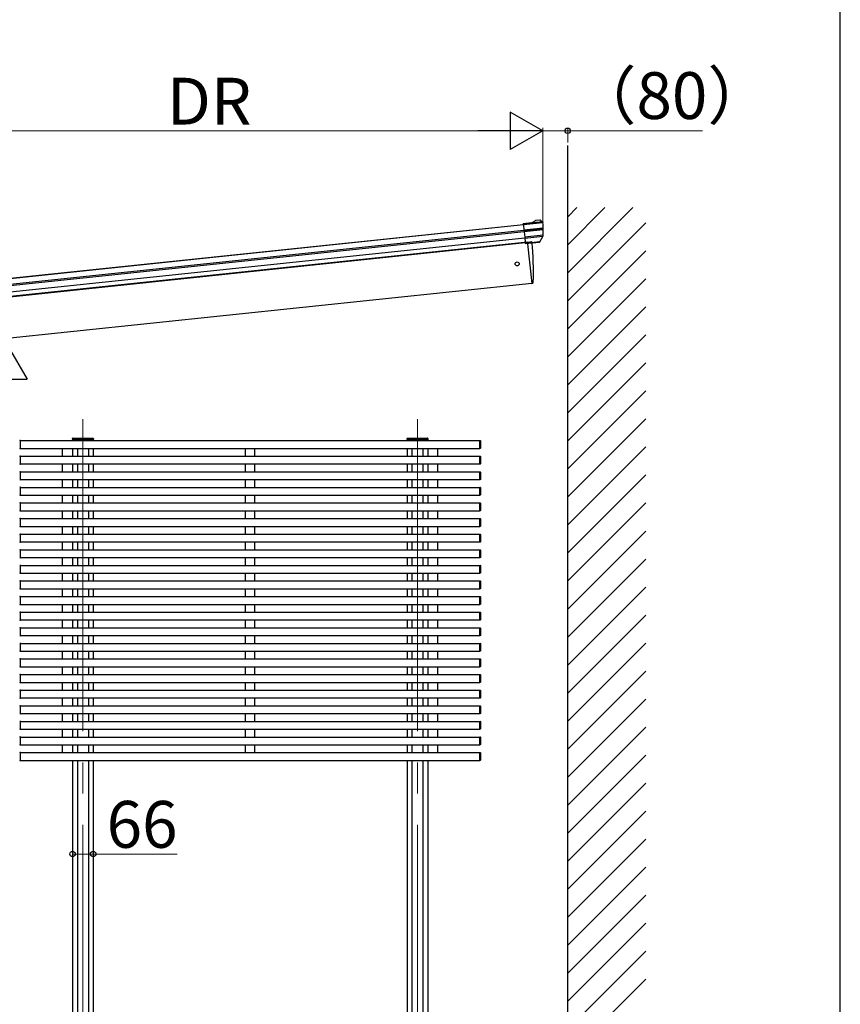
# Model space of a CAD drawing. Extents: x 0 to 175, y 0 to 261.
# Drawn here: x 149 to 175, y 47 to 78 of the extents above; entities that cross this region are included whole.
import ezdxf

# ---------------------------------------------------------------- set-up
doc = ezdxf.new("R2010")
doc.units = 0
doc.linetypes.add('YCENTER_1', pattern=[13, 10, -1, 1, -1])
for name, color, linetype, lineweight in [('YKK_12', 2, 'CONTINUOUS', 13), ('YKK_13', 4, 'CONTINUOUS', 30), ('YKK_A1', 4, 'CONTINUOUS', 30), ('YKK_D', 6, 'CONTINUOUS', 13), ('YKK_ZWAK', 7, 'CONTINUOUS', 30)]:
    doc.layers.add(name, color=color, linetype=linetype, lineweight=lineweight)
doc.styles.add('text-b', font='txt')

msp = doc.modelspace()

# ---------------------------------------------------------------- linework, layer by layer
at = {"layer": 'YKK_12', "linetype": 'YCENTER_1'}
for p, q in [((150.73, 65.262), (150.73, 35.052)), ((161.45, 65.262), (161.45, 35.121))]:
    msp.add_line(p, q, dxfattribs=at)
at = {"layer": 'YKK_13'}
for p, q in [((165.371, 71.64), (165.236, 71.626)), ((165.463, 71.584), (164.843, 71.519)), ((165.108, 71.552), (164.843, 71.524)), ((164.843, 71.519), (164.843, 71.524)), ((164.846, 71.489), (164.843, 71.519)), ((165.473, 71.555), (164.846, 71.489)), ((164.846, 71.489), (164.847, 71.485)), ((165.473, 71.55), (164.847, 71.485)), ((164.847, 71.485), (164.864, 71.319)), ((165.484, 71.384), (164.864, 71.319)), ((165.484, 71.361), (164.867, 71.296)), ((165.484, 71.327), (164.87, 71.262)), ((165.108, 71.552), (165.224, 71.622)), ((165.462, 71.585), (165.108, 71.548)), ((165.108, 71.548), (165.108, 71.552)), ((165.408, 71.629), (165.461, 71.586)), ((165.472, 71.566), (165.473, 71.555)), ((165.473, 71.55), (165.473, 71.555)), ((164.864, 71.319), (164.867, 71.296)), ((164.867, 71.296), (164.87, 71.262)), ((164.87, 71.262), (164.888, 71.096)), ((165.476, 71.158), (164.888, 71.096)), ((165.476, 71.158), (164.888, 71.096)), ((164.888, 71.096), (164.892, 71.051)), ((164.888, 71.096), (164.888, 71.096)), ((165.464, 71.111), (164.892, 71.051)), ((164.892, 71.051), (164.909, 70.893)), ((165.37, 70.941), (165.464, 71.111)), ((165.464, 71.111), (165.47, 71.122)), ((165.476, 71.158), (165.476, 71.158)), ((165.37, 70.941), (164.909, 70.893)), ((164.909, 70.893), (164.91, 70.878)), ((165.346, 70.924), (164.91, 70.878)), ((164.975, 70.935), (165.119, 70.95)), ((164.98, 70.885), (164.975, 70.935)), ((164.98, 70.885), (165.114, 69.612)), ((165.369, 70.939), (165.37, 70.941)), ((165.114, 69.612), (165.134, 69.615)), ((150.395, 64.625), (150.396, 64.641)), ((150.41, 64.625), (150.395, 64.625)), ((150.406, 64.65), (150.411, 64.65)), ((150.41, 64.625), (151.051, 64.625)), ((150.411, 64.65), (151.05, 64.65)), ((151.05, 64.65), (151.055, 64.65)), ((151.065, 64.625), (151.051, 64.625)), ((151.065, 64.641), (151.065, 64.625)), ((161.115, 64.625), (161.116, 64.641)), ((161.13, 64.625), (161.115, 64.625)), ((161.126, 64.65), (161.131, 64.65)), ((161.13, 64.625), (161.771, 64.625)), ((161.131, 64.65), (161.77, 64.65)), ((161.77, 64.65), (161.775, 64.65)), ((161.785, 64.625), (161.771, 64.625)), ((161.785, 64.641), (161.785, 64.625))]:
    msp.add_line(p, q, dxfattribs=at)
msp.add_circle((164.646, 70.238), 0.065, dxfattribs=at)
for centre, radius, start, end in [((165.376, 71.591), 0.05, 51, 96), ((165.239, 71.596), 0.03, 96, 121), ((165.442, 71.563), 0.03, 47.0083, 51), ((165.442, 71.563), 0.03, 44.9187, 47.0083), ((165.442, 71.563), 0.03, 6.0089, 44.9099), ((163.464, 71.339), 2.02, 1.2741, 6), ((163.464, 71.339), 2.02, 354.8422, 359.646), ((163.464, 71.339), 2.02, 0.6047, 1.2741), ((163.464, 71.339), 2.02, 359.646, 0.6047), ((165.444, 71.136), 0.03, 331, 354.1392), ((163.464, 71.339), 2.02, 354.1392, 354.84), ((156.168, 70.014), 9, 357.6392, 5.9682), ((165.343, 70.954), 0.03, 276, 331), ((165.13, 69.645), 0.03, 278, 357.6392), ((150.406, 64.64), 0.01, 90, 176.5), ((151.055, 64.64), 0.01, 3.5, 90), ((161.126, 64.64), 0.01, 90, 176.5), ((161.775, 64.64), 0.01, 3.5, 90)]:
    msp.add_arc(centre, radius, start, end, dxfattribs=at)
at = {"layer": 'YKK_A1'}
for p, q in [((166.264, 42.587), (166.264, 74.032)), ((166.264, 71.748), (166.559, 72.043)), ((166.264, 70.85), (167.457, 72.043)), ((166.264, 69.952), (168.355, 72.043)), ((144.904, 69.409), (164.845, 71.504)), ((144.905, 69.404), (164.845, 71.5)), ((166.264, 69.054), (168.764, 71.554)), ((144.924, 69.22), (164.864, 71.316)), ((144.929, 69.178), (164.869, 71.274)), ((144.95, 68.979), (164.89, 71.075)), ((164.907, 70.908), (144.967, 68.812)), ((164.975, 70.935), (145.696, 68.909)), ((166.264, 68.156), (168.764, 70.656)), ((166.264, 67.258), (168.764, 69.758)), ((165.114, 69.612), (145.835, 67.586)), ((166.264, 66.36), (168.764, 68.86)), ((166.264, 65.462), (168.764, 67.962)), ((166.264, 64.564), (168.764, 67.064)), ((166.264, 63.666), (168.764, 66.166)), ((166.264, 62.768), (168.764, 65.268)), ((148.73, 64.577), (148.715, 64.576)), ((148.73, 64.564), (148.73, 64.577)), ((148.73, 64.574), (163.45, 64.574)), ((148.73, 64.321), (148.73, 64.564)), ((150.4, 64.624), (150.4, 64.574)), ((150.555, 64.625), (150.555, 64.575)), ((150.905, 64.625), (150.905, 64.575)), ((151.06, 64.624), (151.06, 64.574)), ((161.12, 64.625), (161.12, 64.575)), ((161.275, 64.625), (161.275, 64.575)), ((161.625, 64.625), (161.625, 64.575)), ((161.78, 64.625), (161.78, 64.575)), ((163.45, 64.564), (163.45, 64.577)), ((163.45, 64.577), (163.466, 64.576)), ((163.45, 64.321), (163.45, 64.564)), ((163.475, 64.566), (163.475, 64.563)), ((163.475, 64.563), (163.475, 64.332)), ((148.715, 64.322), (148.73, 64.321)), ((148.73, 64.077), (148.715, 64.076)), ((148.73, 64.321), (148.73, 64.334)), ((148.73, 64.324), (163.45, 64.324)), ((148.73, 64.064), (148.73, 64.077)), ((148.73, 64.074), (163.45, 64.074)), ((148.73, 63.821), (148.73, 64.064)), ((150.075, 64.074), (150.075, 64.324)), ((150.4, 64.324), (150.4, 64.074)), ((150.555, 64.324), (150.555, 64.074)), ((150.905, 64.324), (150.905, 64.074)), ((151.06, 64.324), (151.06, 64.074)), ((155.94, 64.074), (155.94, 64.324)), ((156.24, 64.074), (156.24, 64.324)), ((161.12, 64.324), (161.12, 64.074)), ((161.275, 64.324), (161.275, 64.074)), ((161.625, 64.324), (161.625, 64.074)), ((161.78, 64.324), (161.78, 64.074)), ((162.106, 64.074), (162.106, 64.324)), ((163.45, 64.321), (163.45, 64.334)), ((163.466, 64.322), (163.45, 64.321)), ((163.45, 64.064), (163.45, 64.077)), ((163.45, 64.077), (163.466, 64.076)), ((163.45, 63.821), (163.45, 64.064)), ((163.475, 64.335), (163.475, 64.332)), ((163.475, 64.066), (163.475, 64.063)), ((163.475, 64.063), (163.475, 63.832)), ((166.264, 61.87), (168.764, 64.37)), ((148.715, 63.822), (148.73, 63.821)), ((148.73, 63.821), (148.73, 63.834)), ((148.73, 63.824), (163.45, 63.824)), ((150.075, 63.574), (150.075, 63.824)), ((150.4, 63.824), (150.4, 63.574)), ((150.555, 63.824), (150.555, 63.574)), ((150.905, 63.824), (150.905, 63.574)), ((151.06, 63.824), (151.06, 63.574)), ((155.94, 63.574), (155.94, 63.824)), ((156.24, 63.574), (156.24, 63.824)), ((161.12, 63.824), (161.12, 63.574)), ((161.275, 63.824), (161.275, 63.574)), ((161.625, 63.824), (161.625, 63.574)), ((161.78, 63.824), (161.78, 63.574)), ((162.106, 63.574), (162.106, 63.824)), ((163.45, 63.821), (163.45, 63.834)), ((163.466, 63.822), (163.45, 63.821)), ((163.475, 63.835), (163.475, 63.832)), ((148.73, 63.577), (148.715, 63.576)), ((148.73, 63.564), (148.73, 63.577)), ((148.73, 63.574), (163.45, 63.574)), ((148.73, 63.321), (148.73, 63.564)), ((163.45, 63.564), (163.45, 63.577)), ((163.45, 63.577), (163.466, 63.576)), ((163.45, 63.321), (163.45, 63.564)), ((163.475, 63.566), (163.475, 63.563)), ((163.475, 63.563), (163.475, 63.332)), ((166.264, 60.972), (168.764, 63.472)), ((148.715, 63.322), (148.73, 63.321)), ((148.73, 63.321), (148.73, 63.334)), ((148.73, 63.324), (163.45, 63.324)), ((150.075, 63.074), (150.075, 63.324)), ((150.4, 63.324), (150.4, 63.074)), ((150.555, 63.324), (150.555, 63.074)), ((150.905, 63.324), (150.905, 63.074)), ((151.06, 63.324), (151.06, 63.074)), ((155.94, 63.074), (155.94, 63.324)), ((156.24, 63.074), (156.24, 63.324)), ((161.12, 63.324), (161.12, 63.074)), ((161.275, 63.324), (161.275, 63.074)), ((161.625, 63.324), (161.625, 63.074)), ((161.78, 63.324), (161.78, 63.074)), ((162.106, 63.074), (162.106, 63.324)), ((163.45, 63.321), (163.45, 63.334)), ((163.466, 63.322), (163.45, 63.321)), ((163.475, 63.335), (163.475, 63.332)), ((148.73, 63.077), (148.715, 63.076)), ((148.715, 62.822), (148.73, 62.821)), ((148.73, 63.064), (148.73, 63.077)), ((148.73, 63.074), (163.45, 63.074)), ((148.73, 62.821), (148.73, 63.064)), ((148.73, 62.821), (148.73, 62.834)), ((148.73, 62.824), (163.45, 62.824)), ((150.075, 62.574), (150.075, 62.824)), ((150.4, 62.824), (150.4, 62.574)), ((150.555, 62.824), (150.555, 62.574)), ((150.905, 62.824), (150.905, 62.574)), ((151.06, 62.824), (151.06, 62.574)), ((155.94, 62.574), (155.94, 62.824)), ((156.24, 62.574), (156.24, 62.824)), ((161.12, 62.824), (161.12, 62.574)), ((161.275, 62.824), (161.275, 62.574)), ((161.625, 62.824), (161.625, 62.574)), ((161.78, 62.824), (161.78, 62.574)), ((162.106, 62.574), (162.106, 62.824)), ((163.45, 63.064), (163.45, 63.077)), ((163.45, 63.077), (163.466, 63.076)), ((163.45, 62.821), (163.45, 63.064)), ((163.45, 62.821), (163.45, 62.834)), ((163.466, 62.822), (163.45, 62.821)), ((163.475, 63.066), (163.475, 63.063)), ((163.475, 63.063), (163.475, 62.832)), ((163.475, 62.835), (163.475, 62.832)), ((148.73, 62.577), (148.715, 62.576)), ((148.73, 62.564), (148.73, 62.577)), ((148.73, 62.574), (163.45, 62.574)), ((148.73, 62.321), (148.73, 62.564)), ((163.45, 62.564), (163.45, 62.577)), ((163.45, 62.577), (163.466, 62.576)), ((163.45, 62.321), (163.45, 62.564)), ((163.475, 62.566), (163.475, 62.563)), ((163.475, 62.563), (163.475, 62.332)), ((166.264, 60.074), (168.764, 62.574)), ((148.715, 62.322), (148.73, 62.321)), ((148.73, 62.321), (148.73, 62.334)), ((148.73, 62.324), (163.45, 62.324)), ((150.075, 62.074), (150.075, 62.324)), ((150.4, 62.324), (150.4, 62.074)), ((150.555, 62.324), (150.555, 62.074)), ((150.905, 62.324), (150.905, 62.074)), ((151.06, 62.324), (151.06, 62.074)), ((155.94, 62.074), (155.94, 62.324)), ((156.24, 62.074), (156.24, 62.324)), ((161.12, 62.324), (161.12, 62.074)), ((161.275, 62.324), (161.275, 62.074)), ((161.625, 62.324), (161.625, 62.074)), ((161.78, 62.324), (161.78, 62.074)), ((162.106, 62.074), (162.106, 62.324)), ((163.45, 62.321), (163.45, 62.334)), ((163.466, 62.322), (163.45, 62.321)), ((163.475, 62.335), (163.475, 62.332)), ((148.73, 62.077), (148.715, 62.076)), ((148.73, 62.064), (148.73, 62.077)), ((148.73, 62.074), (163.45, 62.074)), ((148.73, 61.821), (148.73, 62.064)), ((163.45, 62.064), (163.45, 62.077)), ((163.45, 62.077), (163.466, 62.076)), ((163.45, 61.821), (163.45, 62.064)), ((163.475, 62.066), (163.475, 62.063)), ((163.475, 62.063), (163.475, 61.832)), ((148.715, 61.822), (148.73, 61.821)), ((148.73, 61.577), (148.715, 61.576)), ((148.73, 61.821), (148.73, 61.834)), ((148.73, 61.824), (163.45, 61.824)), ((148.73, 61.564), (148.73, 61.577)), ((148.73, 61.574), (163.45, 61.574)), ((148.73, 61.321), (148.73, 61.564)), ((150.075, 61.574), (150.075, 61.824)), ((150.4, 61.824), (150.4, 61.574)), ((150.555, 61.824), (150.555, 61.574)), ((150.905, 61.824), (150.905, 61.574)), ((151.06, 61.824), (151.06, 61.574)), ((155.94, 61.574), (155.94, 61.824)), ((156.24, 61.574), (156.24, 61.824)), ((161.12, 61.824), (161.12, 61.574)), ((161.275, 61.824), (161.275, 61.574)), ((161.625, 61.824), (161.625, 61.574)), ((161.78, 61.824), (161.78, 61.574)), ((162.106, 61.574), (162.106, 61.824)), ((163.45, 61.821), (163.45, 61.834)), ((163.466, 61.822), (163.45, 61.821)), ((163.45, 61.564), (163.45, 61.577)), ((163.45, 61.577), (163.466, 61.576)), ((163.45, 61.321), (163.45, 61.564)), ((163.475, 61.835), (163.475, 61.832)), ((163.475, 61.566), (163.475, 61.563)), ((163.475, 61.563), (163.475, 61.332)), ((166.264, 59.176), (168.764, 61.676)), ((148.715, 61.322), (148.73, 61.321)), ((148.73, 61.321), (148.73, 61.334)), ((148.73, 61.324), (163.45, 61.324)), ((150.075, 61.074), (150.075, 61.324)), ((150.4, 61.324), (150.4, 61.074)), ((150.555, 61.324), (150.555, 61.074)), ((150.905, 61.324), (150.905, 61.074)), ((151.06, 61.324), (151.06, 61.074)), ((155.94, 61.074), (155.94, 61.324)), ((156.24, 61.074), (156.24, 61.324)), ((161.12, 61.324), (161.12, 61.074)), ((161.275, 61.324), (161.275, 61.074)), ((161.625, 61.324), (161.625, 61.074)), ((161.78, 61.324), (161.78, 61.074)), ((162.106, 61.074), (162.106, 61.324)), ((163.45, 61.321), (163.45, 61.334)), ((163.466, 61.322), (163.45, 61.321)), ((163.475, 61.335), (163.475, 61.332)), ((148.73, 61.077), (148.715, 61.076)), ((148.73, 61.064), (148.73, 61.077)), ((148.73, 61.074), (163.45, 61.074)), ((148.73, 60.821), (148.73, 61.064)), ((163.45, 61.064), (163.45, 61.077)), ((163.45, 61.077), (163.466, 61.076)), ((163.45, 60.821), (163.45, 61.064)), ((163.475, 61.066), (163.475, 61.063)), ((163.475, 61.063), (163.475, 60.832)), ((148.715, 60.822), (148.73, 60.821)), ((148.73, 60.821), (148.73, 60.834)), ((148.73, 60.824), (163.45, 60.824)), ((150.075, 60.574), (150.075, 60.824)), ((150.4, 60.824), (150.4, 60.574)), ((150.555, 60.824), (150.555, 60.574)), ((150.905, 60.824), (150.905, 60.574)), ((151.06, 60.824), (151.06, 60.574)), ((155.94, 60.574), (155.94, 60.824)), ((156.24, 60.574), (156.24, 60.824)), ((161.12, 60.824), (161.12, 60.574)), ((161.275, 60.824), (161.275, 60.574)), ((161.625, 60.824), (161.625, 60.574)), ((161.78, 60.824), (161.78, 60.574)), ((162.106, 60.574), (162.106, 60.824)), ((163.45, 60.821), (163.45, 60.834)), ((163.466, 60.822), (163.45, 60.821)), ((163.475, 60.835), (163.475, 60.832)), ((166.264, 58.278), (168.764, 60.778)), ((148.73, 60.577), (148.715, 60.576)), ((148.715, 60.322), (148.73, 60.321)), ((148.73, 60.564), (148.73, 60.577)), ((148.73, 60.574), (163.45, 60.574)), ((148.73, 60.321), (148.73, 60.564)), ((148.73, 60.321), (148.73, 60.334)), ((148.73, 60.324), (163.45, 60.324)), ((150.075, 60.074), (150.075, 60.324)), ((150.4, 60.324), (150.4, 60.074)), ((150.555, 60.324), (150.555, 60.074)), ((150.905, 60.324), (150.905, 60.074)), ((151.06, 60.324), (151.06, 60.074)), ((155.94, 60.074), (155.94, 60.324)), ((156.24, 60.074), (156.24, 60.324)), ((161.12, 60.324), (161.12, 60.074)), ((161.275, 60.324), (161.275, 60.074)), ((161.625, 60.324), (161.625, 60.074)), ((161.78, 60.324), (161.78, 60.074)), ((162.106, 60.074), (162.106, 60.324)), ((163.45, 60.564), (163.45, 60.577)), ((163.45, 60.577), (163.466, 60.576)), ((163.45, 60.321), (163.45, 60.564)), ((163.45, 60.321), (163.45, 60.334)), ((163.466, 60.322), (163.45, 60.321)), ((163.475, 60.566), (163.475, 60.563)), ((163.475, 60.563), (163.475, 60.332)), ((163.475, 60.335), (163.475, 60.332)), ((148.73, 60.077), (148.715, 60.076)), ((148.73, 60.064), (148.73, 60.077)), ((148.73, 60.074), (163.45, 60.074)), ((148.73, 59.821), (148.73, 60.064)), ((163.45, 60.064), (163.45, 60.077)), ((163.45, 60.077), (163.466, 60.076)), ((163.45, 59.821), (163.45, 60.064)), ((163.475, 60.066), (163.475, 60.063)), ((163.475, 60.063), (163.475, 59.832)), ((148.715, 59.822), (148.73, 59.821)), ((148.73, 59.821), (148.73, 59.834)), ((148.73, 59.824), (163.45, 59.824)), ((150.075, 59.574), (150.075, 59.824)), ((150.4, 59.824), (150.4, 59.574)), ((150.555, 59.824), (150.555, 59.574)), ((150.905, 59.824), (150.905, 59.574)), ((151.06, 59.824), (151.06, 59.574)), ((155.94, 59.574), (155.94, 59.824)), ((156.24, 59.574), (156.24, 59.824)), ((161.12, 59.824), (161.12, 59.574)), ((161.275, 59.824), (161.275, 59.574)), ((161.625, 59.824), (161.625, 59.574)), ((161.78, 59.824), (161.78, 59.574)), ((162.106, 59.574), (162.106, 59.824)), ((163.45, 59.821), (163.45, 59.834)), ((163.466, 59.822), (163.45, 59.821)), ((163.475, 59.835), (163.475, 59.832)), ((166.264, 57.38), (168.764, 59.88)), ((148.73, 59.577), (148.715, 59.576)), ((148.73, 59.564), (148.73, 59.577)), ((148.73, 59.574), (163.45, 59.574)), ((148.73, 59.321), (148.73, 59.564)), ((148.73, 59.321), (148.73, 59.334)), ((163.45, 59.564), (163.45, 59.577)), ((163.45, 59.577), (163.466, 59.576)), ((163.45, 59.321), (163.45, 59.564)), ((163.45, 59.321), (163.45, 59.334)), ((163.475, 59.566), (163.475, 59.563)), ((163.475, 59.563), (163.475, 59.332)), ((163.475, 59.335), (163.475, 59.332)), ((148.715, 59.322), (148.73, 59.321)), ((148.73, 59.077), (148.715, 59.076)), ((148.73, 59.324), (163.45, 59.324)), ((148.73, 59.064), (148.73, 59.077)), ((148.73, 59.074), (163.45, 59.074)), ((148.73, 58.821), (148.73, 59.064)), ((150.075, 59.074), (150.075, 59.324)), ((150.4, 59.324), (150.4, 59.074)), ((150.555, 59.324), (150.555, 59.074)), ((150.905, 59.324), (150.905, 59.074)), ((151.06, 59.324), (151.06, 59.074)), ((155.94, 59.074), (155.94, 59.324)), ((156.24, 59.074), (156.24, 59.324)), ((161.12, 59.324), (161.12, 59.074)), ((161.275, 59.324), (161.275, 59.074)), ((161.625, 59.324), (161.625, 59.074)), ((161.78, 59.324), (161.78, 59.074)), ((162.106, 59.074), (162.106, 59.324)), ((163.466, 59.322), (163.45, 59.321)), ((163.45, 59.064), (163.45, 59.077)), ((163.45, 59.077), (163.466, 59.076)), ((163.45, 58.821), (163.45, 59.064)), ((163.475, 59.066), (163.475, 59.063)), ((163.475, 59.063), (163.475, 58.832)), ((148.715, 58.822), (148.73, 58.821)), ((148.73, 58.821), (148.73, 58.834)), ((148.73, 58.824), (163.45, 58.824)), ((150.075, 58.574), (150.075, 58.824)), ((150.4, 58.824), (150.4, 58.574)), ((150.555, 58.824), (150.555, 58.574)), ((150.905, 58.824), (150.905, 58.574)), ((151.06, 58.824), (151.06, 58.574)), ((155.94, 58.574), (155.94, 58.824)), ((156.24, 58.574), (156.24, 58.824)), ((161.12, 58.824), (161.12, 58.574)), ((161.275, 58.824), (161.275, 58.574)), ((161.625, 58.824), (161.625, 58.574)), ((161.78, 58.824), (161.78, 58.574)), ((162.106, 58.574), (162.106, 58.824)), ((163.45, 58.821), (163.45, 58.834)), ((163.466, 58.822), (163.45, 58.821)), ((163.475, 58.835), (163.475, 58.832)), ((166.264, 56.482), (168.764, 58.982)), ((148.73, 58.577), (148.715, 58.576)), ((148.73, 58.564), (148.73, 58.577)), ((148.73, 58.574), (163.45, 58.574)), ((148.73, 58.321), (148.73, 58.564)), ((163.45, 58.564), (163.45, 58.577)), ((163.45, 58.577), (163.466, 58.576)), ((163.45, 58.321), (163.45, 58.564)), ((163.475, 58.566), (163.475, 58.563)), ((163.475, 58.563), (163.475, 58.332)), ((148.715, 58.322), (148.73, 58.321)), ((148.73, 58.077), (148.715, 58.076)), ((148.73, 58.321), (148.73, 58.334)), ((148.73, 58.324), (163.45, 58.324)), ((148.73, 58.064), (148.73, 58.077)), ((148.73, 58.074), (163.45, 58.074)), ((150.075, 58.074), (150.075, 58.324)), ((150.4, 58.324), (150.4, 58.074)), ((150.555, 58.324), (150.555, 58.074)), ((150.905, 58.324), (150.905, 58.074)), ((151.06, 58.324), (151.06, 58.074)), ((155.94, 58.074), (155.94, 58.324)), ((156.24, 58.074), (156.24, 58.324)), ((161.12, 58.324), (161.12, 58.074)), ((161.275, 58.324), (161.275, 58.074)), ((161.625, 58.324), (161.625, 58.074)), ((161.78, 58.324), (161.78, 58.074)), ((162.106, 58.074), (162.106, 58.324)), ((163.45, 58.321), (163.45, 58.334)), ((163.466, 58.322), (163.45, 58.321)), ((163.45, 58.064), (163.45, 58.077)), ((163.45, 58.077), (163.466, 58.076)), ((163.475, 58.335), (163.475, 58.332)), ((163.475, 58.066), (163.475, 58.063)), ((166.264, 55.584), (168.764, 58.084)), ((148.715, 57.822), (148.73, 57.821)), ((148.73, 57.821), (148.73, 58.064)), ((148.73, 57.821), (148.73, 57.834)), ((148.73, 57.824), (163.45, 57.824)), ((150.075, 57.574), (150.075, 57.824)), ((150.4, 57.824), (150.4, 57.574)), ((150.555, 57.824), (150.555, 57.574)), ((150.905, 57.824), (150.905, 57.574)), ((151.06, 57.824), (151.06, 57.574)), ((155.94, 57.574), (155.94, 57.824)), ((156.24, 57.574), (156.24, 57.824)), ((161.12, 57.824), (161.12, 57.574)), ((161.275, 57.824), (161.275, 57.574)), ((161.625, 57.824), (161.625, 57.574)), ((161.78, 57.824), (161.78, 57.574)), ((162.106, 57.574), (162.106, 57.824)), ((163.45, 57.821), (163.45, 58.064)), ((163.45, 57.821), (163.45, 57.834)), ((163.466, 57.822), (163.45, 57.821)), ((163.475, 58.063), (163.475, 57.832)), ((163.475, 57.835), (163.475, 57.832)), ((148.73, 57.577), (148.715, 57.576)), ((148.73, 57.564), (148.73, 57.577)), ((148.73, 57.574), (163.45, 57.574)), ((148.73, 57.321), (148.73, 57.564)), ((163.45, 57.564), (163.45, 57.577)), ((163.45, 57.577), (163.466, 57.576)), ((163.45, 57.321), (163.45, 57.564)), ((163.475, 57.566), (163.475, 57.563)), ((163.475, 57.563), (163.475, 57.332)), ((148.715, 57.322), (148.73, 57.321)), ((148.73, 57.321), (148.73, 57.334)), ((148.73, 57.324), (163.45, 57.324)), ((150.075, 57.074), (150.075, 57.324)), ((150.4, 57.324), (150.4, 57.074)), ((150.555, 57.324), (150.555, 57.074)), ((150.905, 57.324), (150.905, 57.074)), ((151.06, 57.324), (151.06, 57.074)), ((155.94, 57.074), (155.94, 57.324)), ((156.24, 57.074), (156.24, 57.324)), ((161.12, 57.324), (161.12, 57.074)), ((161.275, 57.324), (161.275, 57.074)), ((161.625, 57.324), (161.625, 57.074)), ((161.78, 57.324), (161.78, 57.074)), ((162.106, 57.074), (162.106, 57.324)), ((163.45, 57.321), (163.45, 57.334)), ((163.466, 57.322), (163.45, 57.321)), ((163.475, 57.335), (163.475, 57.332)), ((166.264, 54.686), (168.764, 57.186)), ((148.73, 57.077), (148.715, 57.076)), ((148.715, 56.822), (148.73, 56.821)), ((148.73, 57.064), (148.73, 57.077)), ((148.73, 57.074), (163.45, 57.074)), ((148.73, 56.821), (148.73, 57.064)), ((148.73, 56.821), (148.73, 56.834)), ((148.73, 56.824), (163.45, 56.824)), ((150.075, 56.574), (150.075, 56.824)), ((150.4, 56.824), (150.4, 56.574)), ((150.555, 56.824), (150.555, 56.574)), ((150.905, 56.824), (150.905, 56.574)), ((151.06, 56.824), (151.06, 56.574)), ((155.94, 56.574), (155.94, 56.824)), ((156.24, 56.574), (156.24, 56.824)), ((161.12, 56.824), (161.12, 56.574)), ((161.275, 56.824), (161.275, 56.574)), ((161.625, 56.824), (161.625, 56.574)), ((161.78, 56.824), (161.78, 56.574)), ((162.106, 56.574), (162.106, 56.824)), ((163.45, 57.064), (163.45, 57.077)), ((163.45, 57.077), (163.466, 57.076)), ((163.45, 56.821), (163.45, 57.064)), ((163.45, 56.821), (163.45, 56.834)), ((163.466, 56.822), (163.45, 56.821)), ((163.475, 57.066), (163.475, 57.063)), ((163.475, 57.063), (163.475, 56.832)), ((163.475, 56.835), (163.475, 56.832)), ((148.73, 56.577), (148.715, 56.576)), ((148.73, 56.564), (148.73, 56.577)), ((148.73, 56.574), (163.45, 56.574)), ((148.73, 56.321), (148.73, 56.564)), ((163.45, 56.564), (163.45, 56.577)), ((163.45, 56.577), (163.466, 56.576)), ((163.45, 56.321), (163.45, 56.564)), ((163.475, 56.566), (163.475, 56.563)), ((163.475, 56.563), (163.475, 56.332)), ((148.715, 56.322), (148.73, 56.321)), ((148.73, 56.321), (148.73, 56.334)), ((148.73, 56.324), (163.45, 56.324)), ((150.075, 56.074), (150.075, 56.324)), ((150.4, 56.324), (150.4, 56.074)), ((150.555, 56.324), (150.555, 56.074)), ((150.905, 56.324), (150.905, 56.074)), ((151.06, 56.324), (151.06, 56.074)), ((155.94, 56.074), (155.94, 56.324)), ((156.24, 56.074), (156.24, 56.324)), ((161.12, 56.324), (161.12, 56.074)), ((161.275, 56.324), (161.275, 56.074)), ((161.625, 56.324), (161.625, 56.074)), ((161.78, 56.324), (161.78, 56.074)), ((162.106, 56.074), (162.106, 56.324)), ((163.45, 56.321), (163.45, 56.334)), ((163.466, 56.322), (163.45, 56.321)), ((163.475, 56.335), (163.475, 56.332)), ((166.264, 53.788), (168.764, 56.288)), ((148.73, 56.077), (148.715, 56.076)), ((148.73, 56.064), (148.73, 56.077)), ((148.73, 56.074), (163.45, 56.074)), ((148.73, 55.821), (148.73, 56.064)), ((163.45, 56.064), (163.45, 56.077)), ((163.45, 56.077), (163.466, 56.076)), ((163.45, 55.821), (163.45, 56.064)), ((163.475, 56.066), (163.475, 56.063)), ((163.475, 56.063), (163.475, 55.832)), ((148.715, 55.822), (148.73, 55.821)), ((148.73, 55.577), (148.715, 55.576)), ((148.73, 55.821), (148.73, 55.834)), ((148.73, 55.824), (163.45, 55.824)), ((148.73, 55.564), (148.73, 55.577)), ((148.73, 55.574), (163.45, 55.574)), ((148.73, 55.321), (148.73, 55.564)), ((150.075, 55.574), (150.075, 55.824)), ((150.4, 55.824), (150.4, 55.574)), ((150.555, 55.824), (150.555, 55.574)), ((150.905, 55.824), (150.905, 55.574)), ((151.06, 55.824), (151.06, 55.574)), ((155.94, 55.574), (155.94, 55.824)), ((156.24, 55.574), (156.24, 55.824)), ((161.12, 55.824), (161.12, 55.574)), ((161.275, 55.824), (161.275, 55.574)), ((161.625, 55.824), (161.625, 55.574)), ((161.78, 55.824), (161.78, 55.574)), ((162.106, 55.574), (162.106, 55.824)), ((163.45, 55.821), (163.45, 55.834)), ((163.466, 55.822), (163.45, 55.821)), ((163.45, 55.564), (163.45, 55.577)), ((163.45, 55.577), (163.466, 55.576)), ((163.45, 55.321), (163.45, 55.564)), ((163.475, 55.835), (163.475, 55.832)), ((163.475, 55.566), (163.475, 55.563)), ((163.475, 55.563), (163.475, 55.332)), ((148.715, 55.322), (148.73, 55.321)), ((148.73, 55.321), (148.73, 55.334)), ((148.73, 55.324), (163.45, 55.324)), ((150.075, 55.074), (150.075, 55.324)), ((150.4, 55.324), (150.4, 55.074)), ((150.555, 55.324), (150.555, 55.074)), ((150.905, 55.324), (150.905, 55.074)), ((151.06, 55.324), (151.06, 55.074)), ((155.94, 55.074), (155.94, 55.324)), ((156.24, 55.074), (156.24, 55.324)), ((161.12, 55.324), (161.12, 55.074)), ((161.275, 55.324), (161.275, 55.074)), ((161.625, 55.324), (161.625, 55.074)), ((161.78, 55.324), (161.78, 55.074)), ((162.106, 55.074), (162.106, 55.324)), ((163.45, 55.321), (163.45, 55.334)), ((163.466, 55.322), (163.45, 55.321)), ((163.475, 55.335), (163.475, 55.332)), ((166.264, 52.89), (168.764, 55.39)), ((148.73, 55.077), (148.715, 55.076)), ((148.73, 55.064), (148.73, 55.077)), ((148.73, 55.074), (163.45, 55.074)), ((148.73, 54.821), (148.73, 55.064)), ((163.45, 55.064), (163.45, 55.077)), ((163.45, 55.077), (163.466, 55.076)), ((163.45, 54.821), (163.45, 55.064)), ((163.475, 55.066), (163.475, 55.063)), ((163.475, 55.063), (163.475, 54.832)), ((148.715, 54.822), (148.73, 54.821)), ((148.73, 54.821), (148.73, 54.834)), ((148.73, 54.824), (163.45, 54.824)), ((150.075, 54.574), (150.075, 54.824)), ((150.4, 54.824), (150.4, 54.574)), ((150.555, 54.824), (150.555, 54.574)), ((150.905, 54.824), (150.905, 54.574)), ((151.06, 54.824), (151.06, 54.574)), ((155.94, 54.574), (155.94, 54.824)), ((156.24, 54.574), (156.24, 54.824)), ((161.12, 54.824), (161.12, 54.574)), ((161.275, 54.824), (161.275, 54.574)), ((161.625, 54.824), (161.625, 54.574)), ((161.78, 54.824), (161.78, 54.574)), ((162.106, 54.574), (162.106, 54.824)), ((163.45, 54.821), (163.45, 54.834)), ((163.466, 54.822), (163.45, 54.821)), ((163.475, 54.835), (163.475, 54.832)), ((148.73, 54.577), (148.715, 54.576)), ((148.715, 54.322), (148.73, 54.321)), ((148.73, 54.564), (148.73, 54.577)), ((148.73, 54.574), (163.45, 54.574)), ((148.73, 54.321), (148.73, 54.564)), ((148.73, 54.321), (148.73, 54.334)), ((148.73, 54.324), (163.45, 54.324)), ((150.4, 54.324), (150.4, 37.075)), ((150.555, 54.324), (150.555, 37.075)), ((150.905, 54.324), (150.905, 37.075)), ((151.06, 54.324), (151.06, 37.075)), ((161.12, 54.324), (161.12, 37.075)), ((161.275, 54.324), (161.275, 37.075)), ((161.625, 54.324), (161.625, 37.075)), ((161.78, 54.324), (161.78, 37.075)), ((163.45, 54.564), (163.45, 54.577)), ((163.45, 54.577), (163.466, 54.576)), ((163.45, 54.321), (163.45, 54.564)), ((163.45, 54.321), (163.45, 54.334)), ((163.466, 54.322), (163.45, 54.321)), ((163.475, 54.566), (163.475, 54.563)), ((163.475, 54.563), (163.475, 54.332)), ((163.475, 54.335), (163.475, 54.332)), ((166.264, 51.992), (168.764, 54.492)), ((166.264, 51.094), (168.764, 53.594)), ((166.264, 50.196), (168.764, 52.696)), ((166.264, 49.298), (168.764, 51.798)), ((166.264, 48.4), (168.764, 50.9)), ((166.264, 47.502), (168.764, 50.002)), ((166.264, 46.604), (168.764, 49.104)), ((166.264, 45.706), (168.764, 48.206)), ((166.264, 44.808), (168.764, 47.308))]:
    msp.add_line(p, q, dxfattribs=at)
for centre, start, end in [((148.715, 64.566), 93.5, 180), ((163.465, 64.566), 0, 86.5), ((148.715, 64.332), 180, 266.5), ((148.715, 64.066), 93.5, 180), ((163.465, 64.332), 273.5, 0), ((163.465, 64.066), 0, 86.5), ((148.715, 63.832), 180, 266.5), ((163.465, 63.832), 273.5, 0), ((148.715, 63.566), 93.5, 180), ((163.465, 63.566), 0, 86.5), ((148.715, 63.332), 180, 266.5), ((163.465, 63.332), 273.5, 0), ((148.715, 63.066), 93.5, 180), ((148.715, 62.832), 180, 266.5), ((163.465, 63.066), 0, 86.5), ((163.465, 62.832), 273.5, 0), ((148.715, 62.566), 93.5, 180), ((163.465, 62.566), 0, 86.5), ((148.715, 62.332), 180, 266.5), ((163.465, 62.332), 273.5, 0), ((148.715, 62.066), 93.5, 180), ((163.465, 62.066), 0, 86.5), ((148.715, 61.832), 180, 266.5), ((148.715, 61.566), 93.5, 180), ((163.465, 61.832), 273.5, 0), ((163.465, 61.566), 0, 86.5), ((148.715, 61.332), 180, 266.5), ((163.465, 61.332), 273.5, 0), ((148.715, 61.066), 93.5, 180), ((163.465, 61.066), 0, 86.5), ((148.715, 60.832), 180, 266.5), ((163.465, 60.832), 273.5, 0), ((148.715, 60.566), 93.5, 180), ((148.715, 60.332), 180, 266.5), ((163.465, 60.566), 0, 86.5), ((163.465, 60.332), 273.5, 0), ((148.715, 60.066), 93.5, 180), ((163.465, 60.066), 0, 86.5), ((148.715, 59.832), 180, 266.5), ((163.465, 59.832), 273.5, 0), ((148.715, 59.566), 93.5, 180), ((148.715, 59.332), 180, 266.5), ((163.465, 59.566), 0, 86.5), ((163.465, 59.332), 273.5, 0), ((148.715, 59.066), 93.5, 180), ((163.465, 59.066), 0, 86.5), ((148.715, 58.832), 180, 266.5), ((163.465, 58.832), 273.5, 0), ((148.715, 58.566), 93.5, 180), ((163.465, 58.566), 0, 86.5), ((148.715, 58.332), 180, 266.5), ((148.715, 58.066), 93.5, 180), ((163.465, 58.332), 273.5, 0), ((163.465, 58.066), 0, 86.5), ((148.715, 57.832), 180, 266.5), ((163.465, 57.832), 273.5, 0), ((148.715, 57.566), 93.5, 180), ((163.465, 57.566), 0, 86.5), ((148.715, 57.332), 180, 266.5), ((163.465, 57.332), 273.5, 0), ((148.715, 57.066), 93.5, 180), ((148.715, 56.832), 180, 266.5), ((163.465, 57.066), 0, 86.5), ((163.465, 56.832), 273.5, 0), ((148.715, 56.566), 93.5, 180), ((163.465, 56.566), 0, 86.5), ((148.715, 56.332), 180, 266.5), ((163.465, 56.332), 273.5, 0), ((148.715, 56.066), 93.5, 180), ((163.465, 56.066), 0, 86.5), ((148.715, 55.832), 180, 266.5), ((148.715, 55.566), 93.5, 180), ((163.465, 55.832), 273.5, 0), ((163.465, 55.566), 0, 86.5), ((148.715, 55.332), 180, 266.5), ((163.465, 55.332), 273.5, 0), ((148.715, 55.066), 93.5, 180), ((163.465, 55.066), 0, 86.5), ((148.715, 54.832), 180, 266.5), ((163.465, 54.832), 273.5, 0), ((148.715, 54.566), 93.5, 180), ((148.715, 54.332), 180, 266.5), ((163.465, 54.566), 0, 86.5), ((163.465, 54.332), 273.5, 0)]:
    msp.add_arc(centre, 0.01, start, end, dxfattribs=at)
at = {"layer": 'YKK_D', "lineweight": -2}
for p, q in [((165.464, 74.503), (164.425, 75.103)), ((164.425, 75.103), (164.425, 73.903)), ((165.464, 74.503), (163.386, 74.503)), ((165.464, 74.503), (164.425, 73.903)), ((148.34, 67.586), (148.94, 66.547)), ((147.74, 66.547), (148.94, 66.547))]:
    msp.add_line(p, q, dxfattribs=at)
at = {"layer": 'YKK_D'}
for p, q in [((145.479, 74.503), (164.264, 74.503)), ((165.464, 71.561), (165.464, 74.603)), ((165.464, 71.561), (165.464, 74.603)), ((165.464, 74.503), (166.264, 74.503)), ((166.264, 74.132), (166.264, 74.603)), ((166.264, 74.503), (170.585, 74.503)), ((150.4, 52.328), (150.4, 51.224)), ((151.06, 52.328), (151.06, 51.224)), ((150.4, 51.324), (151.06, 51.324)), ((151.06, 51.324), (153.754, 51.324))]:
    msp.add_line(p, q, dxfattribs=at)
at = {"layer": 'YKK_D', "linetype": 'ByBlock', "lineweight": -2}
for centre in [(166.264, 74.503), (150.4, 51.324), (151.06, 51.324)]:
    msp.add_circle(centre, 0.0875, dxfattribs=at)
at = {"layer": 'YKK_ZWAK'}
msp.add_line((175, 0), (175, 255), dxfattribs=at)

# ---------------------------------------------------------------- texts
at = {"layer": 'YKK_D', "style": 'text-b'}
for s, p in [('（80）', (166.422, 74.882)), ('DR', (153.423, 74.703)), ('66', (151.491, 51.524))]:
    msp.add_text(s, height=1.5, dxfattribs=at).set_placement(p)

doc.saveas('drawing.dxf')
